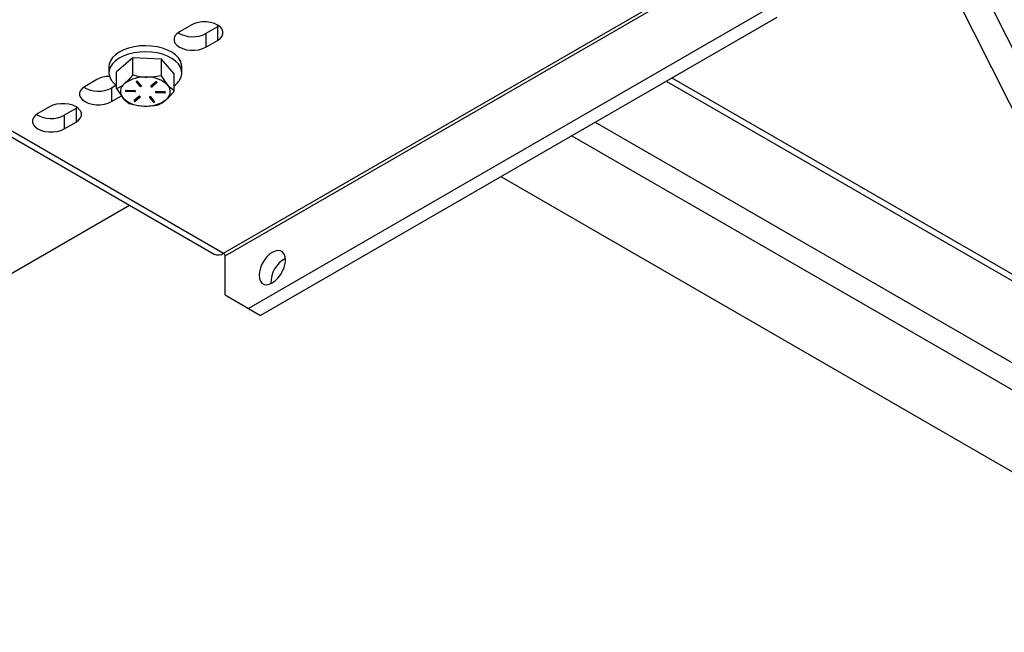
# Model space of a CAD drawing. Units: inches. Extents: x 0.2 to 10.9, y -1.6 to 8.5.
# Drawn here: x 9.2 to 9.6, y 7.2 to 7.4 of the extents above; entities that cross this region are included whole.
import ezdxf

# ---------------------------------------------------------------- set-up
doc = ezdxf.new("R2010")
doc.units = ezdxf.units.IN
doc.header["$MEASUREMENT"] = 0

msp = doc.modelspace()

# ---------------------------------------------------------------- linework, layer by layer
at = {"color": 7, "linetype": 'Continuous', "lineweight": 25}
for p, q in [((9.53218903938405, 7.453229488082089), (9.627500464560555, 7.263240725811445)), ((9.524332281553395, 7.448693903144219), (9.61323779791669, 7.271474380028902)), ((9.31181184238542, 7.300901865857853), (9.499399496986458, 7.409193858118776)), ((9.31229900475768, 7.300058170715402), (9.499886555063624, 7.408350162976325)), ((9.492029797232968, 7.381695388227892), (9.320155762588335, 7.282474565842706)), ((9.495958176148296, 7.379427569685184), (9.324084141503663, 7.280206773373772)), ((9.301032423206488, 7.376864100631931), (9.29710404429116, 7.374596308162997)), ((9.309832008664037, 7.376320566762733), (9.305903629748709, 7.374052774293798)), ((9.310257011161779, 7.376592307623559), (9.309832008664037, 7.376320566762733)), ((9.309832008664037, 7.376320566762733), (9.309832008664037, 7.371784251759223)), ((9.305903629748709, 7.374052774293798), (9.305903629748709, 7.369516433216515)), ((9.305903629748709, 7.369516433216515), (9.309832008664037, 7.371784251759223)), ((9.195576475220376, 7.365891735533777), (9.308689873117343, 7.300592735206734)), ((9.197405185354219, 7.366947436523414), (9.31181184238542, 7.300901865857853)), ((9.281548535693426, 7.365939007283986), (9.276189488860851, 7.361325279248833)), ((9.281548535693426, 7.360309288615273), (9.281548535693426, 7.365939007283986)), ((9.291149420338742, 7.365566621659891), (9.281548535693426, 7.365939007283986)), ((9.291149420338742, 7.359936902991176), (9.291149420338742, 7.365566621659891)), ((9.29539120600394, 7.360580508000642), (9.291149420338742, 7.365566621659891)), ((9.273656995449766, 7.362985161703358), (9.273656995449766, 7.360952893624737)), ((9.297923699415026, 7.360952893624737), (9.297923699415026, 7.362985161703358)), ((9.276189488860851, 7.355695560580119), (9.276189488860851, 7.361325279248833)), ((9.29539120600394, 7.354950789331929), (9.29539120600394, 7.360580508000642)), ((9.461094100086264, 7.359300963670935), (10.58195292664427, 6.712242952318076)), ((9.461097646119374, 7.359302997425219), (10.58195542972646, 6.712245637916681)), ((9.269605444031411, 7.358721708732908), (9.265677117263628, 7.356453916263974)), ((9.27601880994366, 7.356800645295568), (9.27447665057363, 7.355910382394776)), ((9.27447665057363, 7.355910382394776), (9.27447665057363, 7.351374041317493)), ((9.282737343293553, 7.358103968906129), (9.282737343293553, 7.357976728894536)), ((9.282737343293553, 7.357976728894536), (9.283986329161458, 7.356508592965678)), ((9.282763104181146, 7.358127956777167), (9.283986329161458, 7.356690040351063)), ((9.2844351630876, 7.356635832977272), (9.283186177219696, 7.358103968906129)), ((9.283986329161458, 7.356690040351063), (9.283986329161458, 7.356508592965678)), ((9.28915634114074, 7.357872407729291), (9.287578356406792, 7.356513912015343)), ((9.287993659461028, 7.356534614590999), (9.289559076636456, 7.357882289689208)), ((9.287993659461028, 7.356353167205614), (9.289571644194977, 7.357711662919562)), ((9.287993659461028, 7.356534614590999), (9.287993659461028, 7.356353167205614)), ((9.289571644194977, 7.357872407729291), (9.289571644194977, 7.357711662919562)), ((9.459129597743326, 7.358166884920059), (10.5805964646846, 6.710757842363082)), ((9.27447665057363, 7.351374041317493), (9.277812268336586, 7.353299641591313)), ((9.279371375658979, 7.355001216008654), (9.282198346260833, 7.354891549719973)), ((9.279371375658979, 7.355001216008654), (9.279371375658979, 7.354819742549496)), ((9.279371375658979, 7.354819742549496), (9.282198346260833, 7.354710102334588)), ((9.282231824985194, 7.35499808715591), (9.279404906530887, 7.355107753444591)), ((9.283587035403762, 7.353077701636664), (9.28200910281736, 7.351719205922715)), ((9.282198346260833, 7.354891549719973), (9.282198346260833, 7.354710102334588)), ((9.28242435372405, 7.351739908498371), (9.283989770899476, 7.353087583596581)), ((9.28242435372405, 7.351558435039213), (9.284002338457999, 7.352916956826935)), ((9.284002338457999, 7.353077701636664), (9.284002338457999, 7.352916956826935)), ((9.287145583924737, 7.3529222758766), (9.287145583924737, 7.352795035865006)), ((9.287145583924737, 7.352795035865006), (9.28839456979264, 7.351326873862376)), ((9.287171292664784, 7.352946263747638), (9.28839456979264, 7.351508321247762)), ((9.28884335157124, 7.35145411387397), (9.287594365703333, 7.3529222758766)), ((9.289348869879596, 7.35461420299798), (9.29217584048145, 7.354504562783072)), ((9.289348869879596, 7.35461420299798), (9.289348869879596, 7.354432755612595)), ((9.289348869879596, 7.354432755612595), (9.29217584048145, 7.354323115397686)), ((9.292209371353358, 7.354611100219009), (9.289382400751505, 7.354720766507691)), ((9.29217584048145, 7.354504562783072), (9.29217584048145, 7.354323115397686)), ((9.253891980517645, 7.349650512783398), (9.249963601602317, 7.347382720314463)), ((9.262691513827647, 7.349106978914199), (9.258763187059865, 7.346839160371492)), ((9.263116568472936, 7.349378719775026), (9.262691513827647, 7.349106978914199)), ((9.262691513827647, 7.349106978914199), (9.262691513827647, 7.344570637836917)), ((9.28242435372405, 7.351739908498371), (9.28242435372405, 7.351558435039213)), ((9.28839456979264, 7.351508321247762), (9.28839456979264, 7.351326873862376)), ((9.258763187059865, 7.346839160371492), (9.258763187059865, 7.342302845367983)), ((9.258763187059865, 7.342302845367983), (9.262691513827647, 7.344570637836917)), ((9.43555942854645, 7.344560077958906), (10.56432205002136, 6.692939208501758)), ((9.427702670715794, 7.340024493021036), (10.5588974537238, 6.686999655190058)), ((9.404132397223828, 7.326417686059883), (10.54262303906056, 6.669181073476278)), ((8.70103402584658, 6.982329490922002), (9.280515909992776, 7.316857241836285)), ((9.31229900475768, 7.287011663059402), (9.31229900475768, 7.300058170715402)), ((9.31229900475768, 7.287011663059402), (9.320155762588335, 7.282474565842706)), ((9.320155762588335, 7.282474565842706), (9.324084141503663, 7.280206773373772))]:
    msp.add_line(p, q, dxfattribs=at)
at = {"color": 7, "linetype": 'Continuous', "lineweight": 25, "flags": 128}
for points in [[(9.309832008664037, 7.371784251759223), (9.310700682480896, 7.372413099013245), (9.311305281126149, 7.373137819530101), (9.31161535043309, 7.373921988249093), (9.31161535043309, 7.37472636414206), (9.311305281126149, 7.375510532861054), (9.310700682480896, 7.37623525337791), (9.309832008664037, 7.376864100631931), (9.308742646433627, 7.377365629653039), (9.307487246417596, 7.377714627102873), (9.306128907146284, 7.377893597479837), (9.30473552472424, 7.377893597479837), (9.303377185452927, 7.377714627102873), (9.302121785436896, 7.377365629653039), (9.301032423206488, 7.376864100631931)], [(9.29710404429116, 7.374596308162997), (9.296235318326756, 7.373967434835202), (9.295630771829048, 7.373242740392119), (9.295320754669651, 7.372458545599352), (9.295320754669651, 7.37165419578016), (9.295630771829048, 7.370870000987392), (9.296235318326756, 7.37014530654431), (9.29710404429116, 7.369516433216515), (9.29819340652157, 7.369014930269179), (9.2994488065376, 7.368665932819346), (9.30080714580891, 7.36848693636861), (9.302200528230957, 7.36848693636861), (9.30355886750227, 7.368665932819346), (9.3048142675183, 7.369014930269179), (9.305903629748709, 7.369516433216515)], [(9.297923699415026, 7.362985161703358), (9.297842766424045, 7.363792562153978), (9.297462402225452, 7.364898220492429), (9.296779686556686, 7.365954312588659), (9.29581229743575, 7.366933513128703), (9.294585422127238, 7.36781045233156), (9.293130714191408, 7.368562419941062), (9.291485928451372, 7.369169938848877), (9.289693565156906, 7.369617260496194), (9.287800192066351, 7.369892834201633), (9.285854723577605, 7.369989489677653), (9.283907586367397, 7.369904749915833), (9.282009207112452, 7.369640805113094), (9.280208760948396, 7.369204460524154), (9.278552919928664, 7.368607058240212), (9.277084497188305, 7.367864033934802), (9.27584150828816, 7.366994656126077), (9.274856232559038, 7.366021452553793), (9.27415411800326, 7.364969584408768), (9.27375341626183, 7.36386632485742), (9.273656995449766, 7.362985161703358)], [(9.297665464768546, 7.359515446526546), (9.297911079708959, 7.360633724571064), (9.297842766424045, 7.361760294075355), (9.297462402225452, 7.362865926340034), (9.296779686556686, 7.363922018436265), (9.29581229743575, 7.364901218976308), (9.294585422127238, 7.365778158179165), (9.293130714191408, 7.366530125788668), (9.291485928451372, 7.367137644696483), (9.289693565156906, 7.367584992417574), (9.287800192066351, 7.367860566123011), (9.285854723577605, 7.367957221599031), (9.283907586367397, 7.367872481837211), (9.282009207112452, 7.3676085109607), (9.280208760948396, 7.367172192445532), (9.278552919928664, 7.366574764087817), (9.277084497188305, 7.365831765856181), (9.27584150828816, 7.364962388047456), (9.274856232559038, 7.363989158401399), (9.27415411800326, 7.362937316330146), (9.27375341626183, 7.361834056778799), (9.273664452548806, 7.360707982676192), (9.273889521356198, 7.359588244500391), (9.274422834306433, 7.3585038623606), (9.275250572299889, 7.357482917710195), (9.276189488860851, 7.356670015693502)], [(9.281548535693426, 7.360309288615273), (9.280235773377086, 7.358738135209815), (9.278869038350912, 7.35739468406281)], [(9.291149420338742, 7.359936902991176), (9.288797566026084, 7.359587175475704), (9.286348978016084, 7.359515342231454)], [(9.293270313171341, 7.356836105626668), (9.291537867406925, 7.359287483530363), (9.291149420338742, 7.359936902991176)], [(9.265677117263628, 7.356453916263974), (9.26480833915168, 7.35582504293618), (9.26420379265397, 7.355100348493097), (9.263893775494575, 7.354316153700331), (9.263893775494575, 7.353511803881137), (9.26420379265397, 7.352727609088371), (9.26480833915168, 7.352002914645287), (9.265677117263628, 7.351374041317493), (9.266766427346491, 7.350872538370157), (9.268021775214976, 7.350523540920324), (9.26938021878138, 7.350344544469588), (9.27077354905588, 7.350344544469588), (9.272131940474738, 7.350523540920324), (9.273387288343223, 7.350872538370157), (9.27447665057363, 7.351374041317493)], [(9.276189488860851, 7.355695560580119), (9.276577935929033, 7.355046167193078), (9.278310381693451, 7.352594763215611)], [(9.29539120600394, 7.354950789331929), (9.293728325065533, 7.356328110309888), (9.293270313171341, 7.356836105626668)], [(9.278310381693451, 7.352594763215611), (9.278768445735189, 7.352086793972603), (9.280431274526048, 7.350709472994643)], [(9.279404906530887, 7.355107753444591), (9.279308172833549, 7.355100478861961), (9.279223589514364, 7.355072423482356), (9.279164089164682, 7.355027785183206), (9.279138693309909, 7.354973421366777), (9.279151260868431, 7.354917571345296), (9.279199914528602, 7.354868761242487), (9.279277197191382, 7.35483442208362), (9.279371375658979, 7.354819742549496)], [(9.282198346260833, 7.354710102334588), (9.282295079958171, 7.354717350843444), (9.282379611129809, 7.354745432296823), (9.282439111479492, 7.354790070595972), (9.282464507334266, 7.354844434412401), (9.282451939775743, 7.354900258360111), (9.282403286115573, 7.354949094536692), (9.282326003452793, 7.354983433695558), (9.282231824985194, 7.35499808715591)], [(9.289382400751505, 7.354720766507691), (9.289285667054164, 7.35471349192506), (9.289201083734984, 7.354685410471681), (9.289141583385298, 7.354640798246305), (9.289116187530526, 7.354586434429875), (9.289128755089047, 7.354530584408394), (9.289177408749218, 7.354481774305586), (9.289254691412, 7.354447435146719), (9.289348869879596, 7.354432755612595)], [(9.29217584048145, 7.354323115397686), (9.292272574178789, 7.354330363906544), (9.292357105350426, 7.354358445359921), (9.29241660570011, 7.354403057585299), (9.292442001554882, 7.3544574474755), (9.292429433996361, 7.35451327142321), (9.292380832483735, 7.354562081526018), (9.292303549820955, 7.354596446758658), (9.292209371353358, 7.354611100219009)], [(9.262691513827647, 7.344570637836917), (9.263560239792051, 7.345199511164711), (9.264164786289761, 7.345924205607794), (9.264474855596703, 7.34670840040056), (9.264474855596703, 7.347512750219755), (9.264164786289761, 7.34829694501252), (9.263560239792051, 7.349021639455604), (9.262691513827647, 7.349650512783398), (9.261602203744784, 7.350152015730734), (9.260346803728755, 7.350501013180567), (9.258988412309897, 7.350680009631303), (9.257595082035396, 7.350680009631303), (9.25623669061654, 7.350501013180567), (9.254981342748055, 7.350152015730734), (9.253891980517645, 7.349650512783398)], [(9.280431274526048, 7.350709472994643), (9.282783128838707, 7.350177307290416), (9.285231716848706, 7.349915526610824)], [(9.290032159171364, 7.350337087370548), (9.291344921487704, 7.351026347556304), (9.29271165651388, 7.352036184779466)], [(9.249963601602317, 7.347382720314463), (9.249094875637914, 7.346753846986668), (9.248490329140203, 7.346029126469814), (9.248180311980809, 7.345244957750819), (9.248180311980809, 7.344440581857853), (9.248490329140203, 7.34365641313886), (9.249094875637914, 7.342931692622004), (9.249963601602317, 7.342302845367983), (9.251052963832727, 7.341801316346873), (9.25230831170121, 7.341452318897041), (9.253666703120068, 7.341273348520077), (9.25506003339457, 7.341273348520077), (9.256418476960972, 7.341452318897041), (9.257673824829457, 7.341801316346873), (9.258763187059865, 7.342302845367983)], [(9.328991538442624, 7.301601346962572), (9.32801252041899, 7.301163542242352), (9.327033398100266, 7.300470970687443), (9.326103503064715, 7.299558362563303), (9.325269246628043, 7.298471477341315), (9.324572555417019, 7.297264809206775), (9.32404847258238, 7.295998875386505), (9.323723071896993, 7.294737165517441), (9.323612727690216, 7.293542908498786), (9.323723071896993, 7.292476047934361), (9.32404847258238, 7.291590008984773), (9.324572555417019, 7.290929299580308), (9.325269246628043, 7.290526981264961), (9.326103503064715, 7.290403261212704), (9.327033398100266, 7.29056434498148), (9.32801252041899, 7.291002149701701), (9.328991538442624, 7.291694721256611), (9.329921433478175, 7.29260732938075), (9.330755689914849, 7.293694214602736), (9.331452381125871, 7.294900882737277), (9.331976568255602, 7.296166816557546), (9.332301968940989, 7.297428552500384), (9.332412313147765, 7.298622783445266), (9.332301968940989, 7.299689670083464), (9.331976568255602, 7.300575682959279), (9.331452381125871, 7.301236418437518), (9.330755689914849, 7.301638736752865), (9.329921433478175, 7.301762430731349), (9.328991538442624, 7.301601346962572)]]:
    msp.add_lwpolyline(points, dxfattribs=at)
at = {"color": 7, "linetype": 'Continuous', "lineweight": 25}
for centre, radius, start, end in [((9.301530413491541, 7.382304771552755), 0.009339190499920203, 238.7029578184946, 297.9217342615432), ((9.273836878726541, 7.350726279206205), 0.009046100424803822, 90.03947164133349, 117.8892116915126), ((9.285461494822949, 7.348393783914489), 0.01115691201971845, 85.43755305260689, 126.2198643947355), ((9.287251254861625, 7.379880227017605), 0.02038486290999272, 253.7545580870013, 267.4631396621339), ((9.286556147280457, 7.349770884948857), 0.009746659265434277, 46.45939788311821, 91.21793715595052), ((9.291701255380568, 7.361950856523888), 0.006442283405656667, 304.9436559753112, 337.7879676098583), ((9.270103441441865, 7.364162290961294), 0.009339108795829366, 238.7033507427584, 297.9219504335413), ((9.27190916878582, 7.365408116896371), 0.01061390079759036, 293.7830703106667, 310.9751428464495), ((9.280705380251922, 7.354748483483078), 0.003220951580756387, 124.7588753111015, 221.9636979174664), ((9.28297983284607, 7.357976598581737), 0.0002424895875338826, 31.68581562685759, 179.9692095078323), ((9.284212992086946, 7.356944830184262), 0.0003410189743878618, 228.3434712071302, 305.1662367041305), ((9.284192670335813, 7.35663597457536), 0.0002424927931293693, 211.6884816892958, 359.9665434457611), ((9.287800198388744, 7.356470202313574), 0.0002261070608922253, 168.8537403387018, 328.8279785678799), ((9.287784998099845, 7.356826922031755), 0.0003591423165994413, 237.290335680728, 305.5208444320563), ((9.289349802213025, 7.357755372621332), 0.000226107060892397, 348.8537403384818, 148.8279785680715), ((9.290875391622997, 7.354682376396089), 0.003220900312237899, 304.7578407487284, 41.96473247984243), ((9.285024467183149, 7.359659776191142), 0.009746453319407987, 226.4588993882394, 271.2184356508299), ((9.279368965756207, 7.355316097714486), 0.0003148909276223362, 236.1815300266383, 270.4384966146878), ((9.282225158179388, 7.355230374416453), 0.0003398838829975734, 265.4754914376542, 302.8432496668491), ((9.283780496976146, 7.352960667820768), 0.0002261068200044191, 348.8533946061348, 148.8283243005223), ((9.287388049458084, 7.352794905712328), 0.000242465568279278, 31.68927477176515, 179.9692442947597), ((9.28934655287702, 7.354929394553023), 0.0003152000711788148, 236.1988475985458, 270.4211790429287), ((9.292202741851273, 7.354843032914508), 0.0003395374995089523, 265.4557240353543, 302.8630170695362), ((9.280205809351488, 7.366222496584705), 0.01891157465375604, 311.3975704177786, 323.4145050251615), ((9.282230900609363, 7.351675425843512), 0.0002260773227733807, 168.8340757414344, 328.8365416221454), ((9.282215692362866, 7.352032215939131), 0.0003591423166023559, 237.2903356809578, 305.5208444316446), ((9.286119296340765, 7.361036745264315), 0.01115658109339475, 265.4369213091218, 306.220496138212), ((9.285906207094177, 7.36977773690897), 0.01987365932632969, 268.0550704549998, 281.9822747587309), ((9.288621219072457, 7.351763173485727), 0.00034105653378528, 228.3521520856387, 305.164595437821), ((9.288600883891943, 7.351454251595514), 0.0002424677184096164, 211.6910630424199, 359.9674560239746), ((9.254389975708634, 7.355091158876608), 0.009339189303733444, 238.7032925389348, 297.9217040874824), ((9.309982743226916, 7.303455040132617), 0.003140748733815309, 245.6918550220115, 305.6178874489617), ((9.311241447156915, 7.300010015958577), 0.00105865337081626, 2.607101372884577, 57.39847609596225), ((9.33670781339011, 7.291057413721004), 0.009153067393473803, 118.1047622118616, 181.2894291985548)]:
    msp.add_arc(centre, radius, start, end, dxfattribs=at)

doc.saveas('drawing.dxf')
